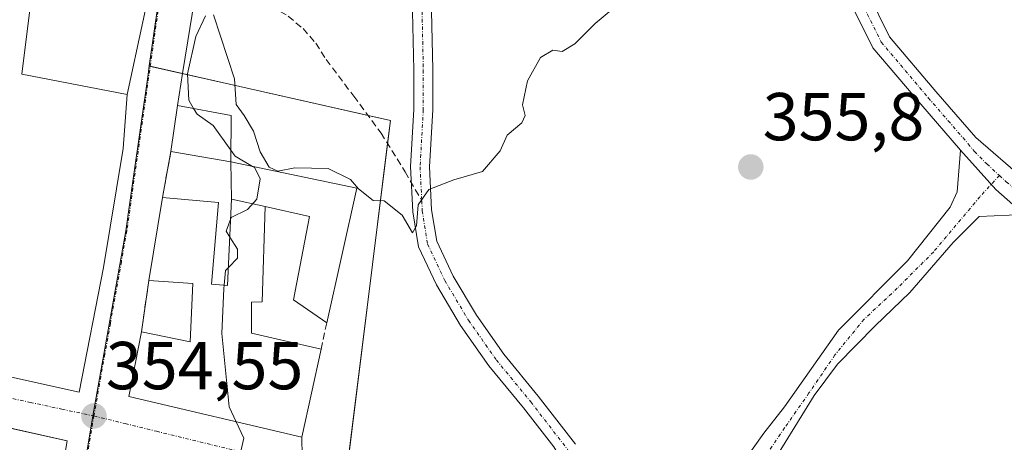
# Model space of a CAD drawing. Units: metres. Extents: x 625164 to 628652, y 4692541 to 4694916.
# Drawn here: x 628213 to 628358, y 4693119 to 4693182 of the extents above; entities that cross this region are included whole.
import ezdxf
from ezdxf.enums import TextEntityAlignment as Align

# ---------------------------------------------------------------- set-up
doc = ezdxf.new("R2010")
doc.units = ezdxf.units.M
doc.header["$MEASUREMENT"] = 0
doc.linetypes.add('TRAZO_Y_PUNTO', pattern=[1, 0.5, -0.25, 0, -0.25])
doc.linetypes.add('TRAZOSX2', pattern=[1.5, 1, -0.5])
for name, color, linetype, lineweight in [('Camino', 19, 'Continuous', 0), ('Camino Cxs', 19, 'Continuous', 0), ('Camino eje', 39, 'TRAZO_Y_PUNTO', 13), ('Carátula', 7, 'Continuous', 5), ('Curva de nivel normal', 36, 'Continuous', 0), ('Edificación', 1, 'Continuous', 13), ('Edificación Cxs', 1, 'Continuous', 13), ('Muro lineal', 1, 'TRAZOSX2', 13), ('Núcleo urbano', 19, 'Continuous', 0), ('Núcleo urbano CxS', 19, 'Continuous', 0), ('Punto de cota en terreno', 7, 'Continuous', 0), ('Rótulo de punto de cota en terreno', 19, 'Continuous', 0), ('Senda', 19, 'TRAZOSX2', 0), ('Vía urbana Cxs', 5, 'Continuous', 0), ('Vía urbana eje', 5, 'TRAZO_Y_PUNTO', 0)]:
    doc.layers.add(name, color=color, linetype=linetype, lineweight=lineweight)
doc.styles.add('Arial', font='txt', dxfattribs={"height": 0.2})

# ---------------------------------------------------------------- blocks, each defined once
blk = doc.blocks.new('5PATER')
at = {"layer": 'Carátula', "linetype": 'Continuous', "lineweight": 5}
h = blk.add_hatch(color=250, dxfattribs=at)
edge = h.paths.add_edge_path()
edge.add_ellipse((0, 0.01), major_axis=(-1.33, -1.34), ratio=0.999422, start_angle=0, end_angle=360)
blk = doc.blocks.new('*U213')
at = {"layer": 'Vía urbana Cxs', "color": 5, "linetype": 'Continuous', "lineweight": 0}
for points in [[(628240.77, 4693196.09, 354.82), (628237.96, 4693178.76, 354.67), (628237.17, 4693173.92, 354.7), (628236.41, 4693169.21, 354.65), (628235.46, 4693162.39, 354.62), (628234.2, 4693155.62, 354.68), (628232.19, 4693143.34, 354.68), (628231.1, 4693135.76, 354.65), (628229.26, 4693126.17, 354.61), (628254.8, 4693120.19, 355.14), (628254.83, 4693117.3, 355.12)], [(628147.85, 4693183.46, 353.45), (628149.05, 4693166.59, 353.41), (628148.23, 4693143.62, 353.48), (628163.83, 4693140.38, 353.7), (628175.39, 4693137.97, 353.89), (628179.98, 4693137.02, 353.92), (628197.1, 4693133.46, 354.14), (628208.03, 4693131.01, 354.25), (628207.87, 4693129.94, 354.24), (628209.4, 4693129.6, 354.25), (628211.73, 4693129.09, 354.28), (628221.89, 4693126.84, 354.49), (628225.48, 4693145.26, 354.66), (628228.39, 4693162.85, 354.61), (628228.98, 4693170.81, 354.58), (628231.31, 4693181.56, 354.43), (628232.95, 4693189.16, 354.36)]]:
    blk.add_polyline3d(points, dxfattribs=at)
blk.add_polyline3d([(628161, 4693133.14, 353.65), (628147.89, 4693135.97, 353.47), (628149.46, 4693103.01, 353.54), (628149.71, 4693100.01, 353.53), (628153.37, 4693093.55, 353.6), (628155.69, 4693093.29, 353.72), (628166.1, 4693092.12, 353.77), (628172.39, 4693091.42, 353.99), (628188.85, 4693086.24, 354.31), (628213.03, 4693079.65, 354.76), (628217.19, 4693102.28, 354.68), (628220.12, 4693119.64, 354.51), (628212.38, 4693121.38, 354.39), (628206.27, 4693122.76, 354.25), (628183.55, 4693127.87, 353.87), (628161, 4693133.14, 353.65)], close=True, dxfattribs=at)

msp = doc.modelspace()

# ---------------------------------------------------------------- linework, layer by layer
at = {"layer": 'Camino', "color": 19, "linetype": 'Continuous', "lineweight": 0}
for points in [[(628295.51, 4693111.64, 355.77), (628292.67, 4693117.62, 355.64), (628291.97, 4693118.73, 355.61), (628287.5, 4693124.52, 355.52), (628282.4, 4693130.73, 355.47), (628278.21, 4693136.69, 355.38), (628274.65, 4693142.67, 355.14), (628272, 4693148.31, 355.03), (628271.16, 4693153.5, 354.96), (628270.84, 4693160.16, 354.86), (628271.32, 4693168.61, 354.82), (628271.32, 4693174.43, 354.8), (628271, 4693189.62, 354.76), (628270.37, 4693199.56, 354.73), (628269.27, 4693209.77, 354.72), (628267.42, 4693217.79, 354.71), (628265.44, 4693221.9, 354.7), (628262.83, 4693226.66, 354.69), (628259.84, 4693230.13, 354.65), (628256.21, 4693236.06, 354.3), (628255.02, 4693239.24, 354.14)], [(628352.04, 4693162.59, 356.83), (628346.16, 4693169.38, 356.57), (628339.11, 4693177.74, 356.2), (628335.19, 4693185.58, 355.93), (628333.41, 4693190.24, 355.81), (628328.48, 4693207.47, 355.55), (628326.38, 4693212.01, 355.4), (628323.95, 4693215.52, 355.27)], [(628273.8, 4693189.74, 354.77), (628274.12, 4693174.46, 354.84), (628274.12, 4693168.53, 354.86), (628273.64, 4693160.15, 354.9), (628273.95, 4693153.79, 355.09), (628274.7, 4693149.14, 355.15), (628277.13, 4693143.98, 355.17), (628280.56, 4693138.21, 355.36), (628284.63, 4693132.43, 355.55), (628289.69, 4693126.26, 355.52), (628295.2, 4693119.13, 355.65)], [(628338.37, 4693185.91, 356), (628341.57, 4693179.36, 356.15), (628348.39, 4693171.28, 356.54), (628354.29, 4693164.46, 356.8), (628361.22, 4693158.44, 357.09), (628365.19, 4693155.02, 357.2)], [(628320.09, 4693116.68, 356.56), (628322.99, 4693120.79, 356.55), (628326.07, 4693124.68, 356.58), (628334.03, 4693135.99, 356.78), (628344.19, 4693146.22, 356.89), (628350.5, 4693154.15, 357.09), (628351.54, 4693156.45, 357.07), (628352.04, 4693162.59, 356.83)], [(628361.44, 4693153.1, 357.14), (628357.26, 4693156.8, 356.99), (628352.04, 4693162.59, 356.83)], [(628361.44, 4693153.1, 357.14), (628357.26, 4693156.8, 356.99), (628352.04, 4693162.59, 356.83)], [(628361.44, 4693153.1, 357.14), (628354.77, 4693152.8, 357.06), (628350.93, 4693148.96, 356.98), (628344.57, 4693141.54, 357.05), (628339.43, 4693136.62, 357.03), (628333.85, 4693130.96, 356.79), (628330.42, 4693126.33, 356.67), (628325.12, 4693117.73, 356.62), (628321.68, 4693112.44, 356.62), (628320, 4693110.3, 356.64), (628317.99, 4693108.47, 356.65), (628315.69, 4693107.01, 356.62), (628314.78, 4693106.63, 356.61)]]:
    msp.add_polyline3d(points, dxfattribs=at)
at = {"layer": 'Camino Cxs', "color": 19, "linetype": 'Continuous', "lineweight": 0}
for points in [[(628291.97, 4693118.73, 355.61), (628287.5, 4693124.52, 355.52), (628282.4, 4693130.73, 355.47), (628278.21, 4693136.69, 355.38), (628274.65, 4693142.67, 355.14), (628272, 4693148.31, 355.03), (628271.16, 4693153.5, 354.96), (628270.84, 4693160.16, 354.86), (628271.32, 4693168.61, 354.82), (628271.32, 4693174.43, 354.8), (628271, 4693189.62, 354.76)], [(628273.8, 4693189.74, 354.77), (628274.12, 4693174.46, 354.84), (628274.12, 4693168.53, 354.86), (628273.64, 4693160.15, 354.9), (628273.95, 4693153.79, 355.09), (628274.7, 4693149.14, 355.15), (628277.13, 4693143.98, 355.17), (628280.56, 4693138.21, 355.36), (628284.63, 4693132.43, 355.55), (628289.69, 4693126.26, 355.52), (628295.2, 4693119.13, 355.65)], [(628338.37, 4693185.91, 356), (628341.57, 4693179.36, 356.15), (628348.39, 4693171.28, 356.54), (628354.29, 4693164.46, 356.8), (628361.22, 4693158.44, 357.09)], [(628361.44, 4693153.1, 357.14), (628357.26, 4693156.8, 356.99), (628352.04, 4693162.59, 356.83), (628346.16, 4693169.38, 356.57), (628339.11, 4693177.74, 356.2), (628335.19, 4693185.58, 355.93)], [(628320.09, 4693116.68, 356.56), (628322.99, 4693120.79, 356.55), (628326.07, 4693124.68, 356.58), (628334.03, 4693135.99, 356.78), (628344.19, 4693146.22, 356.89), (628350.5, 4693154.15, 357.09), (628351.54, 4693156.45, 357.07), (628352.04, 4693162.59, 356.83), (628357.26, 4693156.8, 356.99), (628361.44, 4693153.1, 357.14), (628354.77, 4693152.8, 357.06), (628350.93, 4693148.96, 356.98), (628344.57, 4693141.54, 357.05), (628339.43, 4693136.62, 357.03), (628333.85, 4693130.96, 356.79), (628330.42, 4693126.33, 356.67), (628325.12, 4693117.73, 356.62)]]:
    msp.add_polyline3d(points, dxfattribs=at)
at = {"layer": 'Camino eje', "color": 39, "linetype": 'TRAZO_Y_PUNTO', "lineweight": 13}
for points in [[(628256.07, 4693240.43, 354.09), (628257.48, 4693236.67, 354.28), (628260.97, 4693230.96, 354.66), (628263.99, 4693227.46, 354.7), (628266.69, 4693222.54, 354.7), (628268.75, 4693218.26, 354.71), (628270.65, 4693210, 354.72), (628271.77, 4693199.68, 354.73), (628272.4, 4693189.68, 354.76), (628272.72, 4693174.44, 354.82), (628272.72, 4693168.57, 354.84), (628272.24, 4693160.15, 354.87), (628272.49, 4693155.11, 354.97)], [(628335.07, 4693190.39, 355.8), (628336.79, 4693185.67, 355.93), (628338.75, 4693181.75, 356.11), (628340.34, 4693178.55, 356.15), (628343.87, 4693174.37, 356.39), (628347.28, 4693170.33, 356.55), (628350.22, 4693166.94, 356.67), (628353.17, 4693163.53, 356.8), (628354.08, 4693162.38, 356.86), (628355.93, 4693160.55, 356.9), (628357.77, 4693158.85, 356.96)], [(628357.77, 4693158.85, 356.96), (628354.9, 4693155.71, 357.02), (628348.07, 4693147.58, 357), (628342.69, 4693142.18, 356.98), (628337.8, 4693137.61, 356.92), (628333.49, 4693132.33, 356.76), (628329.66, 4693126.71, 356.65), (628326.07, 4693121.56, 356.61), (628321.54, 4693114.91, 356.58), (628317.89, 4693111.26, 356.61), (628315.19, 4693109.2, 356.62), (628313.88, 4693108.5, 356.63)], [(628357.77, 4693158.85, 356.96), (628358.77, 4693157.93, 357.01), (628365.78, 4693152.18, 357.2), (628366.7, 4693151.16, 357.22)], [(628272.49, 4693155.11, 354.97), (628272.56, 4693153.65, 355.02), (628273.35, 4693148.72, 355.08), (628275.89, 4693143.33, 355.13), (628279.39, 4693137.45, 355.36), (628283.51, 4693131.58, 355.49), (628288.59, 4693125.39, 355.51), (628293.99, 4693118.4, 355.64), (628297.17, 4693111.42, 355.81), (628298.64, 4693109.98, 355.91)]]:
    msp.add_polyline3d(points, dxfattribs=at)
at = {"layer": 'Curva de nivel normal', "color": 36, "linetype": 'Continuous', "lineweight": 0}
for points in [[(628304.65, 4693186.84, 355), (628298.1, 4693181.31, 355), (628295.1, 4693178.3, 355), (628293.24, 4693177.17, 355), (628291.82, 4693177.38, 355), (628290.03, 4693176.3, 355), (628288.11, 4693172.83, 355), (628287.36, 4693169.3, 355), (628287.77, 4693167.72, 355), (628287.28, 4693166.64, 355), (628285.1, 4693164.83, 355), (628284.06, 4693162.5, 355), (628281.47, 4693159.42, 355), (628277.22, 4693158.2, 355), (628273.54, 4693156.76, 355), (628271.97, 4693154.5, 355), (628271.72, 4693151.41, 355), (628271.13, 4693150.39, 355), (628269.58, 4693152.98, 355), (628266.94, 4693155.11, 355), (628265.32, 4693155.16, 355), (628263.15, 4693156.88, 355), (628261.97, 4693158.27, 355), (628258.66, 4693159.86, 355), (628253.77, 4693160, 355), (628251.26, 4693159.51, 355), (628249.95, 4693160.09, 355), (628248.62, 4693162.35, 355), (628247.67, 4693165.4, 355), (628246.26, 4693167.71, 355), (628245.11, 4693169.35, 355), (628244.86, 4693173.16, 355), (628241.72, 4693182.57, 355)], [(628240.56, 4693182.47, 355), (628239.11, 4693179.39, 355), (628237.92, 4693173.86, 355), (628238.1, 4693169.96, 355), (628238.81, 4693168.76, 355)], [(628238.81, 4693168.76, 355), (628239.32, 4693167.9, 355), (628241.69, 4693166.22, 355), (628244.3, 4693162.61, 355)], [(628244.3, 4693162.61, 355), (628244.96, 4693161.69, 355), (628247.52, 4693160.18, 355)], [(628247.52, 4693160.18, 355), (628247.86, 4693159.98, 355), (628248.63, 4693158.37, 355), (628248.14, 4693155.33, 355), (628246.77, 4693153.83, 355), (628244.34, 4693152.66, 355), (628244.29, 4693152.51, 355)], [(628244.29, 4693152.51, 355), (628243.61, 4693150.61, 355), (628244.16, 4693149.75, 355)], [(628244.16, 4693149.75, 355), (628245.3, 4693147.94, 355), (628245.3, 4693146.61, 355), (628243.95, 4693145.26, 355)], [(628243.95, 4693145.26, 355), (628243.51, 4693144.83, 355), (628243.32, 4693142.62, 355)], [(628243.32, 4693142.62, 355), (628243.28, 4693142.17, 355), (628242.98, 4693135.51, 355), (628244.06, 4693124.67, 355), (628245.09, 4693122.46, 355)], [(628245.09, 4693122.46, 355), (628246.23, 4693120.02, 355), (628245.49, 4693116.84, 355), (628243.31, 4693114.53, 355), (628245.93, 4693113.48, 355), (628247.72, 4693110.83, 355), (628247.09, 4693109.66, 355)]]:
    msp.add_polyline3d(points, dxfattribs=at)
at = {"layer": 'Edificación', "color": 1, "linetype": 'Continuous', "lineweight": 13}
for points in [[(628202.92, 4693194.26, 357.48), (628215.76, 4693192.51, 357.31), (628213.42, 4693173.81, 360.49), (628228.98, 4693170.81, 355.65), (628228.39, 4693162.85, 359.21)], [(628235.46, 4693162.39, 357.26), (628236.41, 4693169.21, 356.61), (628244.35, 4693167.73, 358.84), (628244.28, 4693160.85, 360.63)], [(628228.39, 4693162.85, 359.21), (628225.48, 4693145.26, 359.78), (628221.89, 4693126.84, 356.68), (628207.87, 4693129.94, 358.87), (628208.03, 4693131.01, 359.34)], [(628244.28, 4693160.85, 360.63), (628235.46, 4693162.39, 357.26)], [(628244.42, 4693155.35, 361.8), (628244.28, 4693160.85, 360.63)], [(628244.28, 4693160.85, 360.63), (628262.91, 4693156.99, 358.75), (628258.46, 4693137.08, 356.66)], [(628232.19, 4693143.34, 357.73), (628234.2, 4693155.62, 357.55)], [(628234.2, 4693155.62, 357.55), (628242.48, 4693154.85, 358.89), (628241.44, 4693142.78, 358.1), (628243.82, 4693142.58, 361.62), (628244.42, 4693155.35, 361.8)], [(628249.39, 4693154.28, 360.83), (628244.42, 4693155.35, 361.8)], [(628249.39, 4693154.28, 360.83), (628244.42, 4693155.35, 361.8)], [(628249.39, 4693154.28, 360.83), (628248.92, 4693140.17, 358.43), (628247.35, 4693140.15, 361.02), (628247.37, 4693135.57, 357.87), (628257.62, 4693133.17, 357.13)], [(628258.46, 4693137.08, 356.66), (628253.53, 4693140.46, 358.35), (628255.94, 4693152.8, 360), (628249.39, 4693154.28, 360.83)], [(628231.1, 4693135.76, 361.25), (628238.3, 4693134.28, 360.94), (628238.69, 4693142.88, 358.52), (628232.19, 4693143.34, 357.73)], [(628257.62, 4693133.17, 357.13), (628254.8, 4693120.19, 357.26), (628229.26, 4693126.17, 358.87), (628231.1, 4693135.76, 361.25)], [(628183.55, 4693127.87, 360.04), (628220.12, 4693119.64, 360.38), (628217.19, 4693102.28, 357.24)]]:
    msp.add_polyline3d(points, dxfattribs=at)
at = {"layer": 'Edificación Cxs', "color": 1, "linetype": 'Continuous', "lineweight": 13}
msp.add_polyline3d([(628215.76, 4693192.51, 357.31), (628213.42, 4693173.81, 360.49), (628228.98, 4693170.81, 355.65), (628228.39, 4693162.85, 359.21), (628228.39, 4693162.85, 359.21), (628225.48, 4693145.26, 359.78), (628221.89, 4693126.84, 356.68), (628207.87, 4693129.94, 358.87)], dxfattribs=at)
for points in [[(628244.28, 4693160.85, 360.63), (628235.46, 4693162.39, 357.26), (628236.41, 4693169.21, 356.61), (628244.35, 4693167.73, 358.84), (628244.28, 4693160.85, 360.63)], [(628249.39, 4693154.28, 360.83), (628244.42, 4693155.35, 361.8), (628244.28, 4693160.85, 360.63), (628262.91, 4693156.99, 358.75), (628258.46, 4693137.08, 356.66), (628253.53, 4693140.46, 358.35), (628255.94, 4693152.8, 360), (628249.39, 4693154.28, 360.83)], [(628244.42, 4693155.35, 361.8), (628249.39, 4693154.28, 360.83), (628248.92, 4693140.17, 358.43), (628247.35, 4693140.15, 361.02), (628247.37, 4693135.57, 357.87), (628257.62, 4693133.17, 357.13), (628254.8, 4693120.19, 357.26), (628229.26, 4693126.17, 358.87), (628231.1, 4693135.76, 361.25), (628238.3, 4693134.28, 360.94), (628238.69, 4693142.88, 358.52), (628232.19, 4693143.34, 357.73), (628234.2, 4693155.62, 357.55), (628242.48, 4693154.85, 358.89), (628241.44, 4693142.78, 358.1), (628243.82, 4693142.58, 361.62), (628244.42, 4693155.35, 361.8)], [(628217.19, 4693102.28, 357.24), (628213.03, 4693079.65, 356.55), (628188.85, 4693086.24, 360.19), (628172.39, 4693091.42, 359.19), (628174.96, 4693100.03, 361.91), (628191.93, 4693094.33, 360.34), (628193.39, 4693098.62, 357.11), (628201.82, 4693096.28, 360.48), (628203.55, 4693105.58, 360.25), (628178.6, 4693111.19, 358.79), (628183.55, 4693127.87, 360.04), (628220.12, 4693119.64, 360.38), (628217.19, 4693102.28, 357.24)]]:
    msp.add_polyline3d(points, close=True, dxfattribs=at)
at = {"layer": 'Muro lineal', "color": 1, "linetype": 'TRAZOSX2', "lineweight": 13}
for points in [[(628235.46, 4693162.39, 357.26), (628234.2, 4693155.62, 357.55)], [(628232.19, 4693143.34, 357.73), (628231.1, 4693135.76, 361.25)], [(628258.46, 4693137.08, 356.66), (628257.62, 4693133.17, 357.13)]]:
    msp.add_polyline3d(points, dxfattribs=at)
at = {"layer": 'Núcleo urbano', "color": 19, "linetype": 'Continuous', "lineweight": 0}
for points in [[(628232.26, 4693175.04, 354.53), (628234.84, 4693193.18, 354.34), (628234.84, 4693193.19, 354.34), (628239.64, 4693226.67, 354.03), (628239.65, 4693226.68, 354.03), (628243.94, 4693247.65, 353.92), (628243.94, 4693247.89, 353.92), (628244.03, 4693257.43, 353.85), (628244.08, 4693262.5, 353.79), (628244.1, 4693265.14, 353.76), (628244.1, 4693265.27, 353.76)], [(628232.26, 4693175.04, 354.53), (628232.09, 4693173.77, 354.55), (628229.9, 4693158.34, 354.63), (628228.81, 4693150.66, 354.66), (628223.94, 4693123.34, 354.51), (628223.94, 4693123.31, 354.51), (628215.83, 4693074.56, 354.83), (628215.83, 4693074.52, 354.83)], [(628385.2, 4693030.4, 359.13), (628385.47, 4693032.13, 359.16), (628393.01, 4693080.51, 358.64), (628393.22, 4693081.86, 358.46), (628328.49, 4693097.71, 357.28), (628322.65, 4693099.14, 356.87), (628319.31, 4693099.96, 356.65), (628310.64, 4693102.08, 356.5), (628302.44, 4693104.09, 356.12), (628261.3, 4693114.17, 355.22), (628261.3, 4693114.19, 355.22), (628261.46, 4693115.51, 355.23), (628267.44, 4693163.58, 354.83), (628267.86, 4693166.96, 354.83), (628264.56, 4693167.71, 354.82), (628244.1, 4693172.35, 354.99), (628237.17, 4693173.92, 354.7), (628232.4, 4693175, 354.53), (628232.26, 4693175.04, 354.53)]]:
    msp.add_polyline3d(points, dxfattribs=at)
at = {"layer": 'Núcleo urbano CxS', "color": 19, "linetype": 'Continuous', "lineweight": 0}
for points in [[(628234.84, 4693193.18, 354.34), (628232.26, 4693175.03, 354.53), (628232.26, 4693175.03, 354.53), (628232.09, 4693173.77, 354.55), (628229.9, 4693158.34, 354.63), (628228.81, 4693150.66, 354.66), (628223.94, 4693123.31, 354.51), (628215.83, 4693074.52, 354.83), (628175.31, 4693085.64, 354.03), (628143.71, 4693091.71, 353.39), (628139.13, 4693091.67, 353.31), (628119.42, 4693093.72, 352.99), (628114.68, 4693094.4, 352.98), (628118.08, 4693107.65, 353.08), (628119.66, 4693138.34, 353.22), (628118.84, 4693145.28, 353.24), (628115.25, 4693175.88, 353.11), (628107.01, 4693247.02, 352.53)], [(628393.22, 4693081.86, 358.46), (628302.44, 4693104.08, 356.12), (628261.3, 4693114.16, 355.22), (628267.86, 4693166.96, 354.83), (628244.1, 4693172.35, 354.99), (628232.26, 4693175.03, 354.53), (628234.84, 4693193.18, 354.34)]]:
    msp.add_polyline3d(points, dxfattribs=at)
msp.add_polyline3d([(628385.2, 4693030.4, 359.13), (628352.3, 4693036.81, 358.3), (628301.17, 4693051.51, 356.77), (628217.8, 4693073.99, 354.89), (628215.83, 4693074.52, 354.83), (628223.94, 4693123.31, 354.51), (628228.81, 4693150.66, 354.66), (628229.9, 4693158.34, 354.63), (628232.09, 4693173.77, 354.55), (628232.26, 4693175.03, 354.53), (628244.1, 4693172.35, 354.99), (628267.86, 4693166.96, 354.83), (628261.3, 4693114.16, 355.22), (628302.44, 4693104.08, 356.12), (628393.22, 4693081.86, 358.46), (628385.2, 4693030.4, 359.13)], close=True, dxfattribs=at)
at = {"layer": 'Senda', "color": 19, "linetype": 'TRAZOSX2', "lineweight": 0}
msp.add_polyline3d([(628234.02, 4693186.41, 354.4), (628242.75, 4693185.75, 354.92), (628247.67, 4693184.95, 354.79), (628250.32, 4693183.87, 354.76), (628252.77, 4693182.39, 354.75), (628254.97, 4693180.55, 354.76), (628256.85, 4693178.4, 354.76), (628258.39, 4693175.98, 354.77), (628262.44, 4693170.59, 354.79), (628266.48, 4693165.11, 354.83), (628270.06, 4693159.39, 354.87), (628272.49, 4693155.11, 354.97)], dxfattribs=at)
at = {"layer": 'Vía urbana Cxs', "color": 5, "linetype": 'Continuous', "lineweight": 0}
for points in [[(628249.97, 4693240.38, 354.03), (628247.59, 4693237.31, 354.06), (628246.14, 4693233.74, 354.2), (628240.77, 4693196.09, 354.82), (628237.96, 4693178.76, 354.67), (628237.17, 4693173.92, 354.7), (628236.41, 4693169.21, 354.65)], [(628228.98, 4693170.81, 354.58), (628231.31, 4693181.56, 354.43), (628232.95, 4693189.16, 354.36), (628215.76, 4693192.51, 354.2)], [(628228.39, 4693162.85, 354.61), (628228.98, 4693170.81, 354.58)], [(628236.41, 4693169.21, 354.65), (628235.46, 4693162.39, 354.62)], [(628208.03, 4693131.01, 354.25), (628207.87, 4693129.94, 354.24), (628209.4, 4693129.6, 354.25), (628211.73, 4693129.09, 354.28), (628221.89, 4693126.84, 354.49), (628225.48, 4693145.26, 354.66), (628228.39, 4693162.85, 354.61)], [(628235.46, 4693162.39, 354.62), (628234.2, 4693155.62, 354.68)], [(628234.2, 4693155.62, 354.68), (628232.19, 4693143.34, 354.68)], [(628232.19, 4693143.34, 354.68), (628231.1, 4693135.76, 354.65)], [(628231.1, 4693135.76, 354.65), (628229.26, 4693126.17, 354.61), (628254.8, 4693120.19, 355.14)], [(628217.19, 4693102.28, 354.68), (628220.12, 4693119.64, 354.51), (628212.38, 4693121.38, 354.39), (628206.27, 4693122.76, 354.25), (628183.55, 4693127.87, 353.87)], [(628254.8, 4693120.19, 355.14), (628254.83, 4693117.3, 355.12), (628263.33, 4693115, 355.25), (628274.52, 4693112.46, 355.5), (628286.58, 4693111.19, 355.72), (628293.09, 4693110.87, 355.79), (628295.51, 4693111.64, 355.77)]]:
    msp.add_polyline3d(points, dxfattribs=at)
at = {"layer": 'Vía urbana eje', "color": 5, "linetype": 'TRAZO_Y_PUNTO', "lineweight": 0}
for points in [[(628234.02, 4693186.41, 354.4), (628228.95, 4693150.66, 354.66), (628228.14, 4693146.11, 354.66), (628226.52, 4693136.99, 354.63), (628225.7, 4693132.43, 354.59), (628224.08, 4693123.31, 354.51)], [(628144.1, 4693140.4, 353.42), (628148.81, 4693139.4, 353.47), (628153.51, 4693138.39, 353.51), (628158.22, 4693137.39, 353.6), (628162.92, 4693136.38, 353.66), (628167.63, 4693135.38, 353.74), (628177.03, 4693133.36, 353.84), (628181.74, 4693132.36, 353.88), (628186.44, 4693131.35, 353.96), (628191.15, 4693130.35, 354.02), (628195.85, 4693129.34, 354.08), (628200.56, 4693128.34, 354.13), (628205.26, 4693127.33, 354.19), (628209.97, 4693126.33, 354.26), (628214.67, 4693125.32, 354.36), (628219.37, 4693124.32, 354.44), (628224.08, 4693123.31, 354.51)], [(628224.08, 4693123.31, 354.51), (628221.65, 4693108.67, 354.55), (628220.83, 4693103.79, 354.62), (628215.97, 4693074.52, 354.84)], [(628224.08, 4693123.31, 354.51), (628228.7, 4693122.18, 354.58), (628233.31, 4693121.05, 354.67), (628247.17, 4693117.66, 355.01), (628251.79, 4693116.52, 355.11), (628256.41, 4693115.39, 355.16), (628261.02, 4693114.26, 355.22), (628270.26, 4693112, 355.41), (628284.36, 4693109.99, 355.72), (628289.13, 4693109.51, 355.78), (628298.64, 4693109.98, 355.91)]]:
    msp.add_polyline3d(points, dxfattribs=at)

# ---------------------------------------------------------------- block references
at = {"layer": 'Punto de cota en terreno', "linetype": 'Continuous', "lineweight": 0}
for p in [(628321.07, 4693160.1, 355.8), (628224.09, 4693123.31, 354.55)]:
    msp.add_blockref('5PATER', p, dxfattribs=at)
at = {"layer": 'Vía urbana Cxs', "color": 5, "linetype": 'Continuous', "lineweight": 0}
msp.add_blockref('*U213', (0, 0), dxfattribs=at)

# ---------------------------------------------------------------- texts
at = {"layer": 'Rótulo de punto de cota en terreno', "color": 19, "linetype": 'Continuous', "lineweight": 0, "style": 'Arial'}
for s, p in [('355,8', (628322.83, 4693161.86)), ('354,55', (628225.85, 4693125.07))]:
    msp.add_text(s, height=7, dxfattribs=at).set_placement(p, align=Align.BOTTOM_LEFT)

doc.saveas('drawing.dxf')
